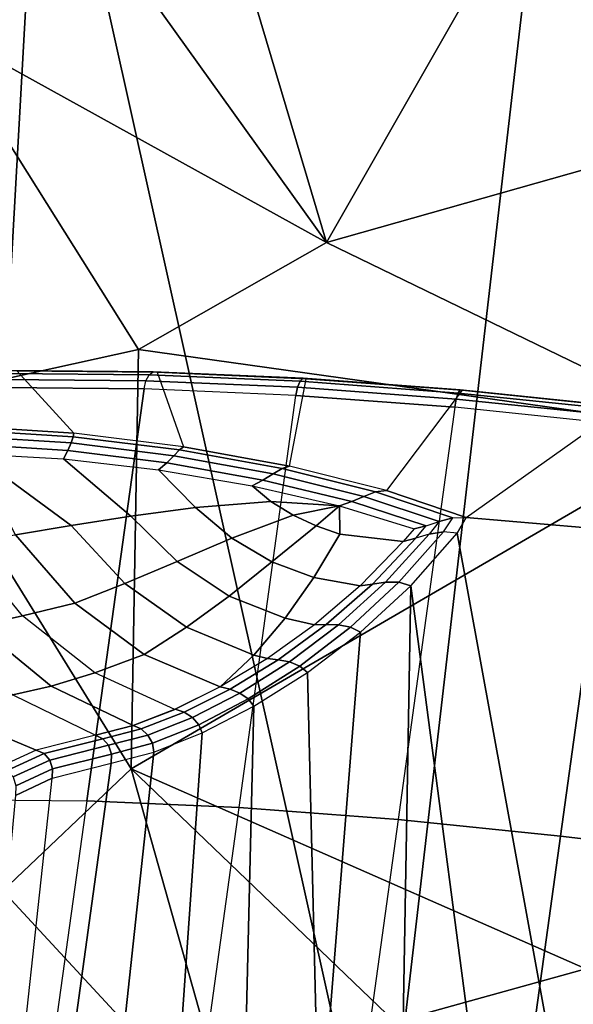
# Model space of a CAD drawing. Units: inches. Extents: x -10 to 14.7, y -14 to 11.8.
# Drawn here: x -3.2 to -2.2, y -4.9 to -3.2 of the extents above; entities that cross this region are included whole.
import ezdxf

# ---------------------------------------------------------------- set-up
doc = ezdxf.new("R2010")
doc.units = ezdxf.units.IN
doc.header["$MEASUREMENT"] = 0
for name, color, linetype in [('SEAT-BASE', 5, 'Continuous'), ('SEAT-FABRIC', 5, 'Continuous'), ('SEAT-SHELL', 5, 'Continuous')]:
    doc.layers.add(name, color=color, linetype=linetype)

msp = doc.modelspace()

# ---------------------------------------------------------------- linework, layer by layer
at = {"layer": 'SEAT-BASE'}
for points in [[(-3.3888, -3.8095, 15.5234), (-3.2482, -3.8977, 15.2071), (-3.0695, -3.9093, 15.2675), (-3.1675, -3.8026, 15.6954)], [(-3.1906, -3.8171, 15.7296), (-2.9461, -3.8194, 15.8744), (-2.9407, -3.8091, 15.8643), (-3.1842, -3.8069, 15.7201)], [(-3.1906, -3.8171, 15.7296), (-2.9461, -3.8194, 15.8744), (-2.9407, -3.8091, 15.8643), (-3.1842, -3.8069, 15.7201)], [(-3.1842, -3.8069, 15.7201), (-2.9407, -3.8091, 15.8643), (-2.934, -3.8041, 15.8515), (-3.1761, -3.8018, 15.7081)], [(-3.1842, -3.8069, 15.7201), (-2.9407, -3.8091, 15.8643), (-2.934, -3.8041, 15.8515), (-3.1761, -3.8018, 15.7081)], [(-3.1761, -3.8018, 15.7081), (-2.934, -3.8041, 15.8515), (-2.927, -3.8049, 15.8378), (-3.1675, -3.8026, 15.6954)], [(-3.1761, -3.8018, 15.7081), (-2.934, -3.8041, 15.8515), (-2.927, -3.8049, 15.8378), (-3.1675, -3.8026, 15.6954)], [(-3.0695, -3.9093, 15.2675), (-3.1675, -3.8026, 15.6954), (-2.927, -3.8049, 15.8378), (-2.8818, -3.9326, 15.2796)], [(-2.6821, -3.8204, 15.9769), (-2.9407, -3.8091, 15.8643), (-2.934, -3.8041, 15.8515), (-2.6768, -3.8152, 15.9634)], [(-2.6821, -3.8204, 15.9769), (-2.9407, -3.8091, 15.8643), (-2.934, -3.8041, 15.8515), (-2.6768, -3.8152, 15.9634)], [(-2.6768, -3.8152, 15.9634), (-2.934, -3.8041, 15.8515), (-2.927, -3.8049, 15.8378), (-2.6716, -3.816, 15.949)], [(-2.6768, -3.8152, 15.9634), (-2.934, -3.8041, 15.8515), (-2.927, -3.8049, 15.8378), (-2.6716, -3.816, 15.949)], [(-2.927, -3.8049, 15.8378), (-2.8818, -3.9326, 15.2796), (-2.7002, -3.9657, 15.2428), (-2.6716, -3.816, 15.949)], [(-3.1943, -3.8309, 15.7352), (-2.9494, -3.8332, 15.8802), (-2.9461, -3.8194, 15.8744), (-3.1906, -3.8171, 15.7296)], [(-3.1943, -3.8309, 15.7352), (-2.9494, -3.8332, 15.8802), (-2.9461, -3.8194, 15.8744), (-3.1906, -3.8171, 15.7296)], [(-2.6895, -3.8445, 15.9933), (-2.9494, -3.8332, 15.8802), (-2.9461, -3.8194, 15.8744), (-2.6865, -3.8307, 15.9874)], [(-2.6895, -3.8445, 15.9933), (-2.9494, -3.8332, 15.8802), (-2.9461, -3.8194, 15.8744), (-2.6865, -3.8307, 15.9874)], [(-2.6865, -3.8307, 15.9874), (-2.9461, -3.8194, 15.8744), (-2.9407, -3.8091, 15.8643), (-2.6821, -3.8204, 15.9769)], [(-2.6865, -3.8307, 15.9874), (-2.9461, -3.8194, 15.8744), (-2.9407, -3.8091, 15.8643), (-2.6821, -3.8204, 15.9769)], [(-2.7002, -3.9657, 15.2428), (-2.6716, -3.816, 15.949), (-2.4046, -3.8358, 16.0275), (-2.5344, -4.007, 15.1586)], [(-2.4148, -3.8509, 16.0673), (-2.6865, -3.8307, 15.9874), (-2.6821, -3.8204, 15.9769), (-2.4114, -3.8405, 16.0565)], [(-2.4148, -3.8509, 16.0673), (-2.6865, -3.8307, 15.9874), (-2.6821, -3.8204, 15.9769), (-2.4114, -3.8405, 16.0565)], [(-2.4114, -3.8405, 16.0565), (-2.6821, -3.8204, 15.9769), (-2.6768, -3.8152, 15.9634), (-2.4079, -3.8352, 16.0425)], [(-2.4114, -3.8405, 16.0565), (-2.6821, -3.8204, 15.9769), (-2.6768, -3.8152, 15.9634), (-2.4079, -3.8352, 16.0425)], [(-2.4079, -3.8352, 16.0425), (-2.6768, -3.8152, 15.9634), (-2.6716, -3.816, 15.949), (-2.4046, -3.8358, 16.0275)], [(-2.4079, -3.8352, 16.0425), (-2.6768, -3.8152, 15.9634), (-2.6716, -3.816, 15.949), (-2.4046, -3.8358, 16.0275)], [(-3.0477, -4.5385, 16.0332), (-2.9494, -3.8332, 15.8802), (-3.1943, -3.8309, 15.7352), (-3.2912, -4.5362, 15.889)], [(-3.0477, -4.5385, 16.0332), (-2.9494, -3.8332, 15.8802), (-3.1943, -3.8309, 15.7352), (-3.2912, -4.5362, 15.889)], [(-2.7865, -4.5498, 16.147), (-2.6895, -3.8445, 15.9933), (-2.9494, -3.8332, 15.8802), (-3.0477, -4.5385, 16.0332)], [(-2.7865, -4.5498, 16.147), (-2.6895, -3.8445, 15.9933), (-2.9494, -3.8332, 15.8802), (-3.0477, -4.5385, 16.0332)], [(-2.4173, -3.8647, 16.0734), (-2.6895, -3.8445, 15.9933), (-2.6865, -3.8307, 15.9874), (-2.4148, -3.8509, 16.0673)], [(-2.4173, -3.8647, 16.0734), (-2.6895, -3.8445, 15.9933), (-2.6865, -3.8307, 15.9874), (-2.4148, -3.8509, 16.0673)], [(-2.4046, -3.8358, 16.0275), (-2.5344, -4.007, 15.1586), (-2.3977, -4.0534, 15.0322), (-2.1305, -3.8642, 16.0712)], [(-2.1364, -3.8797, 16.1117), (-2.4148, -3.8509, 16.0673), (-2.4114, -3.8405, 16.0565), (-2.1341, -3.8692, 16.1007)], [(-2.1364, -3.8797, 16.1117), (-2.4148, -3.8509, 16.0673), (-2.4114, -3.8405, 16.0565), (-2.1341, -3.8692, 16.1007)], [(-2.1341, -3.8692, 16.1007), (-2.4114, -3.8405, 16.0565), (-2.4079, -3.8352, 16.0425), (-2.1321, -3.8638, 16.0865)], [(-2.1341, -3.8692, 16.1007), (-2.4114, -3.8405, 16.0565), (-2.4079, -3.8352, 16.0425), (-2.1321, -3.8638, 16.0865)], [(-2.1321, -3.8638, 16.0865), (-2.4079, -3.8352, 16.0425), (-2.4046, -3.8358, 16.0275), (-2.1305, -3.8642, 16.0712)], [(-2.1321, -3.8638, 16.0865), (-2.4079, -3.8352, 16.0425), (-2.4046, -3.8358, 16.0275), (-2.1305, -3.8642, 16.0712)], [(-2.4173, -3.8647, 16.0734), (-2.5142, -4.5701, 16.227), (-2.7865, -4.5498, 16.147), (-2.6895, -3.8445, 15.9933)], [(-2.4173, -3.8647, 16.0734), (-2.5142, -4.5701, 16.227), (-2.7865, -4.5498, 16.147), (-2.6895, -3.8445, 15.9933)], [(-2.1385, -3.8936, 16.1178), (-2.4173, -3.8647, 16.0734), (-2.4148, -3.8509, 16.0673), (-2.1364, -3.8797, 16.1117)], [(-2.1385, -3.8936, 16.1178), (-2.4173, -3.8647, 16.0734), (-2.4148, -3.8509, 16.0673), (-2.1364, -3.8797, 16.1117)], [(-2.236, -4.5989, 16.2713), (-2.1385, -3.8936, 16.1178), (-2.4173, -3.8647, 16.0734), (-2.5142, -4.5701, 16.227)], [(-2.236, -4.5989, 16.2713), (-2.1385, -3.8936, 16.1178), (-2.4173, -3.8647, 16.0734), (-2.5142, -4.5701, 16.227)], [(-2.0638, -4.0818, 15.1137), (-2.3977, -4.0534, 15.0322), (-2.1305, -3.8642, 16.0712), (-2.0638, -4.0818, 15.1137)], [(-3.0695, -3.9093, 15.2675), (-3.2482, -3.8977, 15.2071), (-3.2436, -3.9044, 15.1905), (-3.0706, -3.9154, 15.2494)], [(-3.0706, -3.9154, 15.2494), (-3.2436, -3.9044, 15.1905), (-3.2409, -3.9152, 15.1758), (-3.074, -3.9259, 15.2338)], [(-2.1384, -3.8936, 16.1179), (-2.236, -4.5989, 16.2713), (4.18, -5.3512, 16.8895), (4.2775, -4.646, 16.736)], [(-3.074, -3.9259, 15.2338), (-3.2409, -3.9152, 15.1758), (-3.2403, -3.9288, 15.1634), (-3.0798, -3.9389, 15.2211)], [(-2.8887, -3.9379, 15.2616), (-3.0706, -3.9154, 15.2494), (-3.074, -3.9259, 15.2338), (-2.8984, -3.9478, 15.247)], [(-2.8818, -3.9326, 15.2796), (-3.0695, -3.9093, 15.2675), (-3.0706, -3.9154, 15.2494), (-2.8887, -3.9379, 15.2616)], [(-3.0798, -3.9389, 15.2211), (-3.2403, -3.9288, 15.1634), (-3.2417, -3.9444, 15.1535), (-3.0876, -3.9532, 15.2109)], [(-2.9105, -3.9597, 15.2363), (-3.0798, -3.9389, 15.2211), (-3.0876, -3.9532, 15.2109), (-2.9245, -3.9719, 15.2286)], [(-2.8984, -3.9478, 15.247), (-3.074, -3.9259, 15.2338), (-3.0798, -3.9389, 15.2211), (-2.9105, -3.9597, 15.2363)], [(-2.713, -3.9699, 15.2263), (-2.8887, -3.9379, 15.2616), (-2.8984, -3.9478, 15.247), (-2.7284, -3.9788, 15.2147)], [(-2.7002, -3.9657, 15.2428), (-2.8818, -3.9326, 15.2796), (-2.8887, -3.9379, 15.2616), (-2.713, -3.9699, 15.2263)], [(-2.9719, -4.0512, 15.1871), (-3.0744, -4.0673, 15.1583), (-3.2417, -3.9444, 15.1535), (-3.0876, -3.9532, 15.2109)], [(-3.0744, -4.0673, 15.1583), (-3.1694, -4.0833, 15.1143), (-3.2417, -3.9444, 15.1535)], [(-2.9245, -3.9719, 15.2286), (-2.8615, -4.0363, 15.1985), (-2.9719, -4.0512, 15.1871), (-3.0876, -3.9532, 15.2109)], [(-2.7284, -3.9788, 15.2147), (-2.8984, -3.9478, 15.247), (-2.9105, -3.9597, 15.2363), (-2.7457, -3.9893, 15.2082)], [(-2.7457, -3.9893, 15.2082), (-2.9105, -3.9597, 15.2363), (-2.9245, -3.9719, 15.2286), (-2.7644, -3.999, 15.2055)], [(-2.9245, -3.9719, 15.2286), (-2.7644, -3.999, 15.2055), (-2.7321, -4.026, 15.1855), (-2.8615, -4.0363, 15.1985)], [(-2.5527, -4.0097, 15.1456), (-2.713, -3.9699, 15.2263), (-2.7284, -3.9788, 15.2147), (-2.5729, -4.0173, 15.1388)], [(-2.5344, -4.007, 15.1586), (-2.7002, -3.9657, 15.2428), (-2.713, -3.9699, 15.2263), (-2.5527, -4.0097, 15.1456)], [(-2.5937, -4.0262, 15.1383), (-2.7457, -3.9893, 15.2082), (-2.7644, -3.999, 15.2055), (-2.6148, -4.0335, 15.1423)], [(-2.5729, -4.0173, 15.1388), (-2.7284, -3.9788, 15.2147), (-2.7457, -3.9893, 15.2082), (-2.5937, -4.0262, 15.1383)], [(-2.6148, -4.0335, 15.1423), (-2.7321, -4.026, 15.1855), (-2.7644, -3.999, 15.2055), (-2.6148, -4.0335, 15.1423)], [(-2.4207, -4.0541, 15.0249), (-2.5527, -4.0097, 15.1456), (-2.5729, -4.0173, 15.1388), (-2.444, -4.0601, 15.0246)], [(-2.3977, -4.0534, 15.0322), (-2.5344, -4.007, 15.1586), (-2.5527, -4.0097, 15.1456), (-2.4207, -4.0541, 15.0249)], [(-2.8615, -4.0363, 15.1985), (-2.7321, -4.026, 15.1855), (-2.6942, -4.0493, 15.1626), (-2.7988, -4.0888, 15.1625)], [(-2.6148, -4.0335, 15.1423), (-2.6942, -4.0493, 15.1626), (-2.7321, -4.026, 15.1855), (-2.6148, -4.0335, 15.1423)], [(-2.466, -4.0675, 15.0312), (-2.5937, -4.0262, 15.1383), (-2.6148, -4.0335, 15.1423), (-2.4867, -4.0729, 15.0425)], [(-2.444, -4.0601, 15.0246), (-2.5729, -4.0173, 15.1388), (-2.5937, -4.0262, 15.1383), (-2.466, -4.0675, 15.0312)], [(-2.7988, -4.0888, 15.1625), (-2.8927, -4.1288, 15.1429), (-2.9719, -4.0512, 15.1871), (-2.8615, -4.0363, 15.1985)], [(-2.6148, -4.0335, 15.1423), (-2.6548, -4.068, 15.1382), (-2.6942, -4.0493, 15.1626), (-2.6148, -4.0335, 15.1423)], [(-2.6148, -4.0335, 15.1423), (-2.6143, -4.0819, 15.1124), (-2.6548, -4.068, 15.1382), (-2.6148, -4.0335, 15.1423)], [(-2.4867, -4.0729, 15.0425), (-2.5053, -4.0944, 15.0399), (-2.6143, -4.0819, 15.1124), (-2.6148, -4.0335, 15.1423)], [(-2.8927, -4.1288, 15.1429), (-2.9826, -4.1664, 15.1083), (-3.0744, -4.0673, 15.1583), (-2.9719, -4.0512, 15.1871)], [(-2.7988, -4.0888, 15.1625), (-2.6942, -4.0493, 15.1626), (-2.6548, -4.068, 15.1382), (-2.7307, -4.1292, 15.1212)], [(-2.444, -4.0601, 15.0246), (-2.4608, -4.0819, 15.0245), (-2.4838, -4.0887, 15.0296), (-2.466, -4.0675, 15.0312)], [(-2.4366, -4.078, 15.0259), (-2.4207, -4.0541, 15.0249), (-2.444, -4.0601, 15.0246), (-2.4608, -4.0819, 15.0245)], [(-2.3977, -4.0534, 15.0322), (-2.4133, -4.0803, 15.0334), (-2.4366, -4.078, 15.0259), (-2.4207, -4.0541, 15.0249)], [(-2.2141, -5.1692, 15.3503), (-2.4133, -4.0803, 15.0334), (-2.3977, -4.0534, 15.0322), (-2.0638, -4.0818, 15.1137)], [(-2.9826, -4.1664, 15.1083), (-3.0681, -4.1998, 15.06), (-3.1694, -4.0833, 15.1143), (-3.0744, -4.0673, 15.1583)], [(-2.7307, -4.1292, 15.1212), (-2.6548, -4.068, 15.1382), (-2.6143, -4.0819, 15.1124), (-2.6587, -4.1564, 15.0757)], [(-2.4838, -4.0887, 15.0296), (-2.466, -4.0675, 15.0312), (-2.4867, -4.0729, 15.0425), (-2.5053, -4.0944, 15.0399)], [(-3.0681, -4.1998, 15.06), (-3.1574, -4.2217, 15.0011), (-3.2613, -4.0945, 15.0559), (-3.1694, -4.0833, 15.1143)], [(-2.7307, -4.1292, 15.1212), (-2.8036, -4.1878, 15.0897), (-2.8927, -4.1288, 15.1429), (-2.7988, -4.0888, 15.1625)], [(-2.6143, -4.0819, 15.1124), (-2.5053, -4.0944, 15.0399), (-2.5794, -4.1702, 15.0236), (-2.6587, -4.1564, 15.0757)], [(-2.5583, -4.1674, 15.0152), (-2.4838, -4.0887, 15.0296), (-2.5053, -4.0944, 15.0399), (-2.5794, -4.1702, 15.0236)], [(-2.5358, -4.1644, 15.012), (-2.4608, -4.0819, 15.0245), (-2.4838, -4.0887, 15.0296), (-2.5583, -4.1674, 15.0152)], [(-2.5131, -4.1644, 15.015), (-2.4366, -4.078, 15.0259), (-2.4608, -4.0819, 15.0245), (-2.5358, -4.1644, 15.012)], [(-2.4927, -4.1702, 15.0236), (-2.4133, -4.0803, 15.0334), (-2.4366, -4.078, 15.0259), (-2.5131, -4.1644, 15.015)], [(-2.4927, -4.1702, 15.0236), (-2.4133, -4.0803, 15.0334), (-2.2141, -5.1692, 15.3503), (-2.3628, -5.1539, 15.3265)], [(-3.2347, -4.2387, 14.9307), (-3.1574, -4.2217, 15.0011), (-3.2613, -4.0945, 15.0559), (-3.3399, -4.1054, 14.9857)], [(-2.8036, -4.1878, 15.0897), (-2.8767, -4.2413, 15.0457), (-2.9826, -4.1664, 15.1083), (-2.8927, -4.1288, 15.1429)], [(-2.6587, -4.1564, 15.0757), (-2.7079, -4.2259, 15.0294), (-2.8036, -4.1878, 15.0897), (-2.7307, -4.1292, 15.1212)], [(-2.7079, -4.2259, 15.0294), (-2.6587, -4.1564, 15.0757), (-2.5794, -4.1702, 15.0236), (-2.6576, -4.2369, 14.9966)], [(-2.8767, -4.2413, 15.0457), (-2.9492, -4.2877, 14.9901), (-3.0681, -4.1998, 15.06), (-2.9826, -4.1664, 15.1083)], [(-2.6375, -4.2368, 14.9895), (-2.5583, -4.1674, 15.0152), (-2.5794, -4.1702, 15.0236), (-2.6576, -4.2369, 14.9966)], [(-2.5095, -5.1429, 15.2835), (-2.6492, -5.1368, 15.2228), (-2.5789, -4.2496, 15.0015), (-2.4927, -4.1702, 15.0236)], [(-2.6164, -4.2373, 14.9876), (-2.5358, -4.1644, 15.012), (-2.5583, -4.1674, 15.0152), (-2.6375, -4.2368, 14.9895)], [(-2.596, -4.2411, 14.992), (-2.5131, -4.1644, 15.015), (-2.5358, -4.1644, 15.012), (-2.6164, -4.2373, 14.9876)], [(-2.5789, -4.2496, 15.0015), (-2.4927, -4.1702, 15.0236), (-2.5131, -4.1644, 15.015), (-2.596, -4.2411, 14.992)], [(-2.3628, -5.1539, 15.3265), (-2.5095, -5.1429, 15.2835), (-2.4927, -4.1702, 15.0236), (-2.3628, -5.1539, 15.3265)], [(-2.7079, -4.2259, 15.0294), (-2.7616, -4.2888, 14.9733), (-2.8767, -4.2413, 15.0457), (-2.8036, -4.1878, 15.0897)], [(-2.9492, -4.2877, 14.9901), (-3.0338, -4.3192, 14.9292), (-3.1574, -4.2217, 15.0011), (-3.0681, -4.1998, 15.06)], [(-3.1085, -4.3418, 14.8578), (-3.0338, -4.3192, 14.9292), (-3.1574, -4.2217, 15.0011), (-3.2347, -4.2387, 14.9307)], [(-2.738, -4.2947, 14.9581), (-2.7616, -4.2888, 14.9733), (-2.7079, -4.2259, 15.0294), (-2.6576, -4.2369, 14.9966)], [(-3.1741, -4.3568, 14.7746), (-3.1085, -4.3418, 14.8578), (-3.2347, -4.2387, 14.9307), (-3.3011, -4.2518, 14.8478)], [(-2.7616, -4.2888, 14.9733), (-2.8188, -4.3434, 14.9072), (-2.9492, -4.2877, 14.9901), (-2.8767, -4.2413, 15.0457)], [(-2.7195, -4.2968, 14.9517), (-2.6375, -4.2368, 14.9895), (-2.6576, -4.2369, 14.9966), (-2.738, -4.2947, 14.9581)], [(-2.7003, -4.3006, 14.9506), (-2.6164, -4.2373, 14.9876), (-2.6375, -4.2368, 14.9895), (-2.7195, -4.2968, 14.9517)], [(-2.6827, -4.3078, 14.9558), (-2.596, -4.2411, 14.992), (-2.6164, -4.2373, 14.9876), (-2.7003, -4.3006, 14.9506)], [(-2.6694, -4.3185, 14.9656), (-2.5789, -4.2496, 15.0015), (-2.596, -4.2411, 14.992), (-2.6827, -4.3078, 14.9558)], [(-2.6694, -4.3185, 14.9656), (-2.5789, -4.2496, 15.0015), (-2.6492, -5.1368, 15.2228), (-2.6694, -4.3185, 14.9656)], [(-2.8188, -4.3434, 14.9072), (-2.8969, -4.382, 14.844), (-3.0338, -4.3192, 14.9292), (-2.9492, -4.2877, 14.9901)], [(-2.8188, -4.3434, 14.9072), (-2.7616, -4.2888, 14.9733), (-2.738, -4.2947, 14.9581), (-2.8188, -4.3434, 14.9072)], [(-2.8021, -4.3472, 14.9011), (-2.7195, -4.2968, 14.9517), (-2.738, -4.2947, 14.9581), (-2.8188, -4.3434, 14.9072)], [(-2.7852, -4.3539, 14.9002), (-2.7003, -4.3006, 14.9506), (-2.7195, -4.2968, 14.9517), (-2.8021, -4.3472, 14.9011)], [(-2.771, -4.364, 14.9051), (-2.6827, -4.3078, 14.9558), (-2.7003, -4.3006, 14.9506), (-2.7852, -4.3539, 14.9002)], [(-2.7615, -4.3765, 14.9144), (-2.6694, -4.3185, 14.9656), (-2.6827, -4.3078, 14.9558), (-2.771, -4.364, 14.9051)], [(-2.9681, -4.4094, 14.7708), (-2.8969, -4.382, 14.844), (-3.0338, -4.3192, 14.9292), (-3.1085, -4.3418, 14.8578)], [(-2.7615, -4.3765, 14.9144), (-2.6694, -4.3185, 14.9656), (-2.6492, -5.1368, 15.2228), (-2.7799, -5.1357, 15.1451)], [(-3.0325, -4.426, 14.687), (-2.9681, -4.4094, 14.7708), (-3.1085, -4.3418, 14.8578), (-3.1741, -4.3568, 14.7746)], [(-2.8809, -4.3867, 14.8388), (-2.8021, -4.3472, 14.9011), (-2.8188, -4.3434, 14.9072), (-2.8959, -4.3816, 14.8448)], [(-3.0325, -4.426, 14.687), (-3.1343, -4.4515, 14.506), (-3.2908, -4.386, 14.5672), (-3.1741, -4.3568, 14.7746)], [(-2.8666, -4.3955, 14.8371), (-2.7852, -4.3539, 14.9002), (-2.8021, -4.3472, 14.9011), (-2.8809, -4.3867, 14.8388)], [(-2.8558, -4.408, 14.8409), (-2.771, -4.364, 14.9051), (-2.7852, -4.3539, 14.9002), (-2.8666, -4.3955, 14.8371)], [(-2.7799, -5.1357, 15.1451), (-2.9002, -5.1394, 15.0517), (-2.85, -4.4219, 14.8488), (-2.7615, -4.3765, 14.9144)], [(-2.85, -4.4219, 14.8488), (-2.7615, -4.3765, 14.9144), (-2.771, -4.364, 14.9051), (-2.8558, -4.408, 14.8409)], [(-3.1343, -4.4515, 14.506), (-3.198, -4.4806, 14.3339), (-3.3622, -4.4184, 14.3749), (-3.2908, -4.386, 14.5672)], [(-2.9546, -4.4153, 14.7642), (-2.8809, -4.3867, 14.8388), (-2.8959, -4.3816, 14.8448), (-2.9681, -4.4094, 14.7708)], [(-2.9427, -4.4257, 14.761), (-2.8666, -4.3955, 14.8371), (-2.8809, -4.3867, 14.8388), (-2.9546, -4.4153, 14.7642)], [(-2.9352, -4.4398, 14.7627), (-2.8558, -4.408, 14.8409), (-2.8666, -4.3955, 14.8371), (-2.9427, -4.4257, 14.761)], [(-3.0201, -4.4323, 14.6793), (-2.9546, -4.4153, 14.7642), (-2.9681, -4.4094, 14.7708), (-3.0325, -4.426, 14.687)], [(-2.9327, -4.4548, 14.7681), (-2.85, -4.4219, 14.8488), (-2.8558, -4.408, 14.8409), (-2.9352, -4.4398, 14.7627)], [(-3.0325, -4.426, 14.687), (-3.1341, -4.4514, 14.5064), (-3.1207, -4.4575, 14.5002), (-3.0201, -4.4323, 14.6793)], [(-3.0101, -4.4433, 14.674), (-2.9427, -4.4257, 14.761), (-2.9546, -4.4153, 14.7642), (-3.0201, -4.4323, 14.6793)], [(-3.0054, -4.4583, 14.6726), (-2.9352, -4.4398, 14.7627), (-2.9427, -4.4257, 14.761), (-3.0101, -4.4433, 14.674)], [(-2.9327, -4.4548, 14.7681), (-2.85, -4.4219, 14.8488), (-2.9002, -5.1394, 15.0517), (-3.0077, -5.1479, 14.9441)], [(-3.0201, -4.4323, 14.6793), (-3.1207, -4.4575, 14.5002), (-3.1106, -4.4686, 14.4947), (-3.0101, -4.4433, 14.674)], [(-3.0101, -4.4433, 14.674), (-3.1106, -4.4686, 14.4947), (-3.1062, -4.4837, 14.4923), (-3.0054, -4.4583, 14.6726)], [(-3.0057, -4.474, 14.6747), (-2.9327, -4.4548, 14.7681), (-2.9352, -4.4398, 14.7627), (-3.0054, -4.4583, 14.6726)], [(-3.1341, -4.4514, 14.5064), (-3.198, -4.4806, 14.3339), (-3.1837, -4.4865, 14.3289), (-3.1207, -4.4575, 14.5002)], [(-3.1207, -4.4575, 14.5002), (-3.1837, -4.4865, 14.3289), (-3.1734, -4.4975, 14.3232), (-3.1106, -4.4686, 14.4947)], [(-3.0054, -4.4583, 14.6726), (-3.1062, -4.4837, 14.4923), (-3.1067, -4.4996, 14.494), (-3.0057, -4.474, 14.6747)], [(-3.0077, -5.1479, 14.9441), (-3.1006, -5.1612, 14.8243), (-3.0057, -4.474, 14.6747), (-2.9327, -4.4548, 14.7681)], [(-3.0057, -4.474, 14.6747), (-3.1006, -5.1612, 14.8243), (-3.1804, -5.1796, 14.6883), (-3.1067, -4.4996, 14.494)], [(-3.1106, -4.4686, 14.4947), (-3.1734, -4.4975, 14.3232), (-3.1689, -4.5128, 14.32), (-3.1062, -4.4837, 14.4923)], [(-3.1062, -4.4837, 14.4923), (-3.1689, -4.5128, 14.32), (-3.1695, -4.5289, 14.3213), (-3.1067, -4.4996, 14.494)], [(-3.1804, -5.1796, 14.6883), (-3.1067, -4.4996, 14.494), (-3.1695, -4.5289, 14.3213), (-3.2322, -5.1982, 14.5687)], [(-3.0477, -4.5385, 16.0332), (-3.1454, -5.2438, 16.1866), (-3.3887, -5.2415, 16.0425), (-3.2912, -4.5362, 15.889)], [(-3.0477, -4.5385, 16.0332), (-3.1454, -5.2438, 16.1866), (-3.3887, -5.2415, 16.0425), (-3.2912, -4.5362, 15.889)], [(-2.884, -5.2551, 16.3005), (-2.7865, -4.5498, 16.147), (-3.0477, -4.5385, 16.0332), (-3.1454, -5.2438, 16.1866)], [(-2.884, -5.2551, 16.3005), (-2.7865, -4.5498, 16.147), (-3.0477, -4.5385, 16.0332), (-3.1454, -5.2438, 16.1866)], [(-2.5142, -4.5701, 16.227), (-2.6117, -5.2754, 16.3805), (-2.884, -5.2551, 16.3005), (-2.7865, -4.5498, 16.147)], [(-2.5142, -4.5701, 16.227), (-2.6117, -5.2754, 16.3805), (-2.884, -5.2551, 16.3005), (-2.7865, -4.5498, 16.147)], [(-2.3335, -5.3042, 16.4248), (-2.236, -4.5989, 16.2713), (-2.5142, -4.5701, 16.227), (-2.6117, -5.2754, 16.3805)], [(-2.3335, -5.3042, 16.4248), (-2.236, -4.5989, 16.2713), (-2.5142, -4.5701, 16.227), (-2.6117, -5.2754, 16.3805)], [(4.0825, -6.0565, 17.043), (4.18, -5.3512, 16.8895), (-2.236, -4.5989, 16.2713), (-2.3335, -5.3042, 16.4248)]]:
    msp.add_3dface(points, dxfattribs=at)
at = {"layer": 'SEAT-FABRIC'}
for points in [[(-2.9648, -2.4835, 19.2295), (-3.3745, -2.5558, 19.1565), (-2.6371, -3.583, 19.0205)], [(-2.6371, -3.583, 19.0205), (-2.243, -2.8932, 19.2083), (-2.9648, -2.4835, 19.2295)], [(-2.6371, -3.583, 19.0205), (-3.3745, -2.5558, 19.1565), (-3.3072, -3.2128, 19.0181)], [(-2.243, -2.8932, 19.2083), (-1.6545, -3.3052, 19.1344), (-1.8161, -2.7608, 19.2557)], [(-2.6371, -3.583, 19.0205), (-1.6545, -3.3052, 19.1344), (-2.243, -2.8932, 19.2083)], [(-2.9589, -3.7658, 18.9876), (-3.3072, -3.2128, 19.0181), (-3.361, -3.8543, 18.9664)], [(-3.3072, -3.2128, 19.0181), (-2.9589, -3.7658, 18.9876), (-2.6371, -3.583, 19.0205)], [(-2.6371, -3.583, 19.0205), (-1.9742, -3.9039, 19.0353), (-1.6545, -3.3052, 19.1344)], [(-2.9589, -3.7658, 18.9876), (-1.9742, -3.9039, 19.0353), (-2.6371, -3.583, 19.0205)], [(-3.361, -3.8543, 18.9664), (-2.9712, -4.4837, 19.002), (-2.9589, -3.7658, 18.9876)], [(-2.9712, -4.4837, 19.002), (-1.9742, -3.9039, 19.0353), (-2.9589, -3.7658, 18.9876)], [(-3.361, -3.8543, 18.9664), (-3.1914, -4.6922, 18.9717), (-2.9712, -4.4837, 19.002)], [(-2.9712, -4.4837, 19.002), (-2.1927, -4.8257, 19.1438), (-1.9742, -3.9039, 19.0353)], [(-2.7905, -5.1252, 19.0266), (-2.9712, -4.4837, 19.002), (-3.1914, -4.6922, 18.9717)], [(-2.5199, -4.9166, 19.1073), (-2.9712, -4.4837, 19.002), (-2.7905, -5.1252, 19.0266)], [(-2.5199, -4.9166, 19.1073), (-2.1927, -4.8257, 19.1438), (-2.9712, -4.4837, 19.002)], [(-3.3326, -4.8885, 18.9257), (-2.7905, -5.1252, 19.0266), (-3.1914, -4.6922, 18.9717)], [(-2.5199, -4.9166, 19.1073), (-2.0714, -5.2879, 19.1548), (-2.1927, -4.8257, 19.1438)]]:
    msp.add_3dface(points, dxfattribs=at)
at = {"layer": 'SEAT-SHELL'}
for points in [[(-2.0475, -5.0379, 16.8548), (-2.2423, -2.6694, 16.6083), (-0.9355, -2.6165, 16.6275)], [(-3.2552, -5.0106, 16.9591), (-3.9168, -2.6756, 16.7404), (-3.1237, -2.6759, 16.6507)], [(-2.5442, -5.2765, 16.922), (-3.2552, -5.0106, 16.9591), (-3.1237, -2.6759, 16.6507)], [(-2.5442, -5.2765, 16.922), (-3.1237, -2.6759, 16.6507), (-2.2423, -2.6694, 16.6083)], [(-2.0475, -5.0379, 16.8548), (-2.5442, -5.2765, 16.922), (-2.2423, -2.6694, 16.6083)]]:
    msp.add_3dface(points, dxfattribs=at)

doc.saveas('drawing.dxf')
